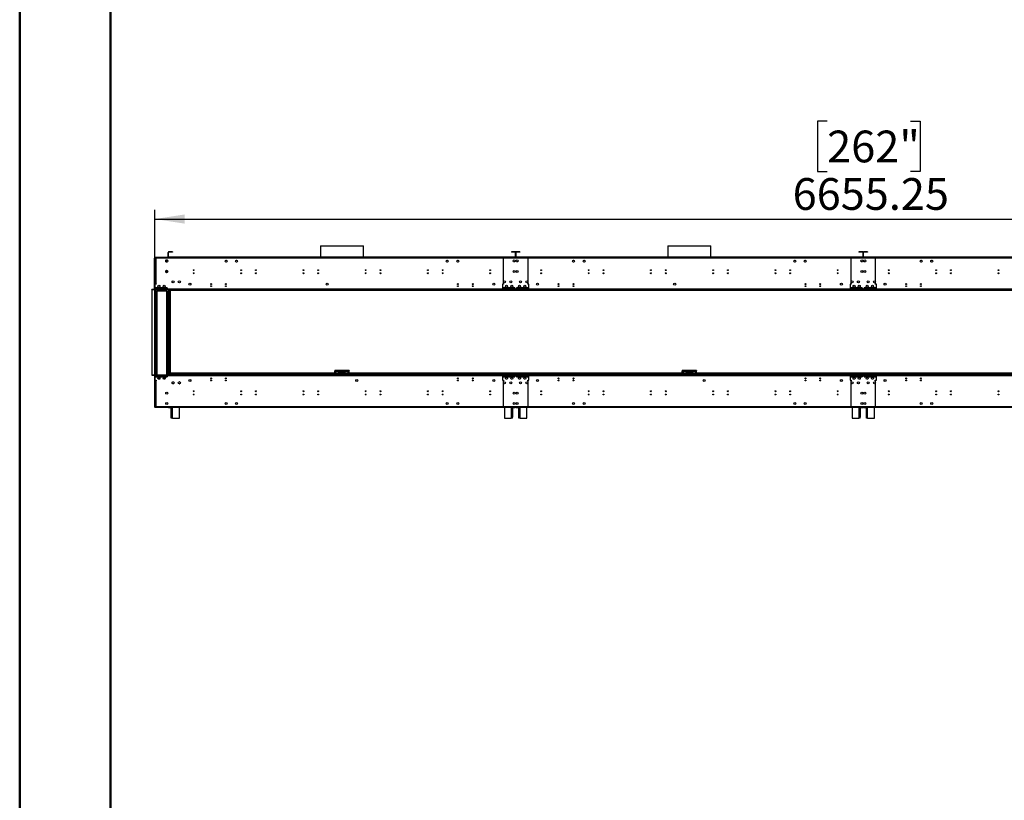
# Model space of a CAD drawing. Units: millimetres. Extents: x 3 to 9033, y 9 to 12780.
# Drawn here: x 3 to 4670, y 5381 to 9081 of the extents above; entities that cross this region are included whole.
import ezdxf

# ---------------------------------------------------------------- set-up
doc = ezdxf.new("R2010")
doc.units = ezdxf.units.MM
doc.header["$LTSCALE"] = 43
doc.layers.add('FORMAT', color=7, linetype='Continuous')
doc.styles.add('SLDTEXTSTYLE0', font='TXT', dxfattribs={"width": 0.75})
doc.dimstyles.new('SLDDIMSTYLE0', dxfattribs={"dimtxt": 150.5, "dimasz": 141.986, "dimexe": 0, "dimexo": 0.0625, "dimgap": 37.625, "dimtad": 1, "dimrnd": 1e-09, "dimzin": 12, "dimdsep": 46, "dimtxsty": 'SLDTEXTSTYLE0', "dimsah": 1, "dimcen": 0.09, "dimadec": 0, "dimazin": 3, "dimtfac": 1, "dimtofl": 0, "dimtmove": 0, "dimatfit": 3, "dimfxl": 1, "dimfrac": 2, "dimtolj": 1, "dimtzin": 12, "dimarcsym": 0})

# ---------------------------------------------------------------- blocks, each defined once
blk = doc.blocks.new('_D_1')
at = {"layer": 'FORMAT'}
for p, q in [((3830.2, 8599.8), (3784.3, 8599.8)), ((3784.3, 8599.8), (3784.3, 8360.9)), ((4225.9, 8599.8), (4271.7, 8599.8)), ((4271.7, 8599.8), (4271.7, 8360.9)), ((3784.3, 8360.9), (3830.2, 8360.9)), ((4271.7, 8360.9), (4225.9, 8360.9)), ((644, 7436.9), (644, 8178.7)), ((7299.2, 7853.4), (7299.2, 8178.7)), ((644, 8135.7), (7299.2, 8135.7))]:
    blk.add_line(p, q, dxfattribs=at)
for points in [[(644, 8135.7), (786, 8113.8), (786, 8157.5)], [(7299.2, 8135.7), (7157.2, 8157.5), (7157.2, 8113.8)]]:
    blk.add_solid(points, dxfattribs=at)
at = {"layer": 'FORMAT', "char_height": 150.5, "attachment_point": 1, "style": 'SLDTEXTSTYLE0'}
for s, insert in [('262"', (3830.2, 8554.9)), ('6655.25', (3666.6, 8329.7))]:
    blk.add_mtext(s, dxfattribs=dict(at, insert=insert))

msp = doc.modelspace()

# ---------------------------------------------------------------- linework, layer by layer
at = {"color": 7, "linetype": 'Continuous', "lineweight": 50}
for p, q in [((3.39, 9.236), (3.39, 12780.236)), ((433.39, 224.236), (433.39, 12549.256))]:
    msp.add_line(p, q, dxfattribs=at)
at = {"color": 7, "linetype": 'Continuous', "lineweight": 25}
for p, q in [((710.22, 7978.881), (710.22, 7980.381)), ((727.219, 7980.381), (710.22, 7980.381)), ((727.219, 7980.381), (727.219, 7978.881)), ((1428.87, 8007.961), (1428.87, 7955.381)), ((1428.87, 8007.961), (1632.069, 8007.961)), ((1632.069, 7955.381), (1632.069, 8007.961)), ((2350.719, 7980.381), (2333.72, 7980.381)), ((2333.72, 7980.381), (2333.72, 7978.881)), ((2350.719, 7978.881), (2350.719, 7980.381)), ((2357.22, 7978.881), (2357.22, 7980.381)), ((2374.22, 7980.381), (2357.22, 7980.381)), ((2374.22, 7980.381), (2374.22, 7978.881)), ((3075.869, 8007.961), (3075.869, 7955.381)), ((3075.869, 8007.961), (3279.07, 8007.961)), ((3279.07, 7955.381), (3279.07, 8007.961)), ((3997.72, 7980.381), (3980.72, 7980.381)), ((3980.72, 7980.381), (3980.72, 7978.881)), ((3997.72, 7978.881), (3997.72, 7980.381)), ((4004.22, 7978.881), (4004.22, 7980.381)), ((4021.22, 7980.381), (4004.22, 7980.381)), ((4021.22, 7980.381), (4021.22, 7978.881)), ((643.969, 7950.381), (641.97, 7950.381)), ((641.97, 7803.881), (641.97, 7950.381)), ((643.969, 7803.881), (643.969, 7950.381)), ((644.47, 7951.881), (644.47, 7953.881)), ((647.97, 7953.881), (644.47, 7953.881)), ((644.47, 7951.881), (647.97, 7951.881)), ((644.47, 7950.381), (644.47, 7828.381)), ((644.47, 7950.381), (647.97, 7950.381)), ((647.769, 7951.881), (647.769, 7950.381)), ((647.97, 7953.881), (647.97, 7950.381)), ((2412.969, 7953.881), (647.97, 7953.881)), ((2412.969, 7950.381), (647.97, 7950.381)), ((647.97, 7950.381), (647.97, 7828.381)), ((695.42, 7938.245), (695.42, 7935.518)), ((698.876, 7941.504), (696.514, 7940.14)), ((696.514, 7933.623), (698.876, 7932.259)), ((703.426, 7940.14), (701.063, 7941.504)), ((701.063, 7932.259), (703.426, 7933.623)), ((704.52, 7935.518), (704.52, 7938.245)), ((708.72, 7977.381), (707.219, 7977.381)), ((707.219, 7956.881), (707.219, 7977.381)), ((708.72, 7956.881), (707.219, 7956.881)), ((708.72, 7956.881), (708.72, 7977.381)), ((708.72, 7955.381), (708.72, 7953.881)), ((2352.219, 7955.381), (708.72, 7955.381)), ((2352.219, 7953.881), (708.72, 7953.881)), ((727.219, 7978.881), (710.22, 7978.881)), ((976.847, 7937.175), (978.211, 7939.537)), ((978.211, 7932.625), (976.847, 7934.987)), ((980.106, 7940.631), (982.833, 7940.631)), ((984.728, 7939.537), (986.092, 7937.175)), ((986.092, 7934.987), (984.728, 7932.625)), ((1026.847, 7937.175), (1028.211, 7939.537)), ((1028.211, 7932.625), (1026.847, 7934.987)), ((1030.106, 7940.631), (1032.833, 7940.631)), ((1034.728, 7939.537), (1036.092, 7937.175)), ((1036.092, 7934.987), (1034.728, 7932.625)), ((2024.847, 7937.175), (2026.211, 7939.537)), ((2026.211, 7932.625), (2024.847, 7934.987)), ((2028.106, 7940.631), (2030.834, 7940.631)), ((2032.728, 7939.537), (2034.092, 7937.175)), ((2034.092, 7934.987), (2032.728, 7932.625)), ((2074.847, 7937.175), (2076.211, 7939.537)), ((2076.211, 7932.625), (2074.847, 7934.987)), ((2078.106, 7940.631), (2080.833, 7940.631)), ((2082.728, 7939.537), (2084.092, 7937.175)), ((2084.092, 7934.987), (2082.728, 7932.625)), ((2294.969, 7953.881), (2291.469, 7953.881)), ((2294.969, 7953.881), (2294.969, 7950.381)), ((4059.97, 7953.881), (2294.969, 7953.881)), ((2294.969, 7950.381), (2294.969, 7828.381)), ((4059.97, 7950.381), (2294.969, 7950.381)), ((2350.719, 7978.881), (2333.72, 7978.881)), ((2352.219, 7977.381), (2352.219, 7956.881)), ((2352.219, 7977.381), (2353.72, 7977.381)), ((2352.219, 7956.881), (2353.72, 7956.881)), ((2352.219, 7955.381), (2352.219, 7953.881)), ((2353.72, 7977.381), (2353.72, 7956.881)), ((2355.719, 7977.381), (2354.22, 7977.381)), ((2354.22, 7956.881), (2354.22, 7977.381)), ((2355.719, 7956.881), (2354.22, 7956.881)), ((2355.719, 7956.881), (2355.719, 7977.381)), ((2355.719, 7955.381), (2355.719, 7953.881)), ((3999.22, 7955.381), (2355.719, 7955.381)), ((3999.22, 7953.881), (2355.719, 7953.881)), ((2374.22, 7978.881), (2357.22, 7978.881)), ((2412.969, 7950.381), (2412.969, 7953.881)), ((2416.469, 7953.881), (2412.969, 7953.881)), ((2412.969, 7828.381), (2412.969, 7950.381)), ((2623.847, 7937.175), (2625.211, 7939.537)), ((2625.211, 7932.625), (2623.847, 7934.987)), ((2627.106, 7940.631), (2629.834, 7940.631)), ((2631.728, 7939.537), (2633.092, 7937.175)), ((2633.092, 7934.987), (2631.728, 7932.625)), ((2673.847, 7937.175), (2675.211, 7939.537)), ((2675.211, 7932.625), (2673.847, 7934.987)), ((2677.106, 7940.631), (2679.833, 7940.631)), ((2681.728, 7939.537), (2683.092, 7937.175)), ((2683.092, 7934.987), (2681.728, 7932.625)), ((3671.847, 7937.175), (3673.211, 7939.537)), ((3673.211, 7932.625), (3671.847, 7934.987)), ((3675.106, 7940.631), (3677.833, 7940.631)), ((3679.728, 7939.537), (3681.092, 7937.175)), ((3681.092, 7934.987), (3679.728, 7932.625)), ((3721.847, 7937.175), (3723.211, 7939.537)), ((3723.211, 7932.625), (3721.847, 7934.987)), ((3725.106, 7940.631), (3727.833, 7940.631)), ((3729.728, 7939.537), (3731.092, 7937.175)), ((3731.092, 7934.987), (3729.728, 7932.625)), ((3941.969, 7953.881), (3938.47, 7953.881)), ((3941.969, 7953.881), (3941.969, 7950.381)), ((5706.97, 7953.881), (3941.969, 7953.881)), ((3941.969, 7950.381), (3941.969, 7828.381)), ((5706.97, 7950.381), (3941.969, 7950.381)), ((3997.72, 7978.881), (3980.72, 7978.881)), ((3999.22, 7977.381), (4000.72, 7977.381)), ((3999.22, 7977.381), (3999.22, 7956.881)), ((3999.22, 7956.881), (4000.72, 7956.881)), ((3999.22, 7955.381), (3999.22, 7953.881)), ((4000.72, 7977.381), (4000.72, 7956.881)), ((4001.22, 7956.881), (4001.22, 7977.381)), ((4002.72, 7977.381), (4001.22, 7977.381)), ((4002.72, 7956.881), (4001.22, 7956.881)), ((4002.72, 7956.881), (4002.72, 7977.381)), ((4002.72, 7955.381), (4002.72, 7953.881)), ((5646.22, 7955.381), (4002.72, 7955.381)), ((5646.22, 7953.881), (4002.72, 7953.881)), ((4021.22, 7978.881), (4004.22, 7978.881)), ((4059.97, 7950.381), (4059.97, 7953.881)), ((4063.47, 7953.881), (4059.97, 7953.881)), ((4059.97, 7828.381), (4059.97, 7950.381)), ((4270.847, 7937.175), (4272.211, 7939.537)), ((4272.211, 7932.625), (4270.847, 7934.987)), ((4274.106, 7940.631), (4276.833, 7940.631)), ((4278.728, 7939.537), (4280.092, 7937.175)), ((4280.092, 7934.987), (4278.728, 7932.625)), ((4320.847, 7937.175), (4322.211, 7939.537)), ((4322.211, 7932.625), (4320.847, 7934.987)), ((4324.106, 7940.631), (4326.833, 7940.631)), ((4328.728, 7939.537), (4330.092, 7937.175)), ((4330.092, 7934.987), (4328.728, 7932.625)), ((695.42, 7888.245), (695.42, 7885.518)), ((698.876, 7891.504), (696.514, 7890.14)), ((703.426, 7890.14), (701.063, 7891.504)), ((704.52, 7885.518), (704.52, 7888.245)), ((982.833, 7931.531), (980.106, 7931.531)), ((1032.833, 7931.531), (1030.106, 7931.531)), ((2030.834, 7931.531), (2028.106, 7931.531)), ((2080.833, 7931.531), (2078.106, 7931.531)), ((2629.834, 7931.531), (2627.106, 7931.531)), ((2679.833, 7931.531), (2677.106, 7931.531)), ((3677.833, 7931.531), (3675.106, 7931.531)), ((3727.833, 7931.531), (3725.106, 7931.531)), ((4276.833, 7931.531), (4274.106, 7931.531)), ((4326.833, 7931.531), (4324.106, 7931.531)), ((696.514, 7883.623), (698.876, 7882.259)), ((701.063, 7882.259), (703.426, 7883.623)), ((2431.97, 7802.381), (628.97, 7802.381)), ((628.97, 7800.381), (628.97, 7802.381)), ((2431.97, 7800.381), (628.97, 7800.381)), ((628.97, 7800.381), (628.97, 7397.381)), ((643.969, 7803.881), (641.97, 7803.881)), ((642.47, 7800.381), (642.47, 7397.381)), ((647.97, 7828.381), (644.47, 7828.381)), ((644.47, 7828.381), (644.47, 7826.381)), ((644.47, 7826.381), (644.47, 7803.881)), ((649.969, 7826.381), (644.47, 7826.381)), ((702.219, 7803.881), (644.47, 7803.881)), ((644.47, 7803.881), (644.47, 7802.381)), ((646.469, 7828.381), (646.469, 7826.381)), ((702.72, 7810.381), (646.469, 7810.381)), ((646.469, 7810.381), (646.469, 7809.881)), ((646.469, 7809.881), (702.72, 7809.881)), ((646.469, 7800.381), (646.469, 7397.381)), ((647.97, 7828.381), (649.969, 7828.381)), ((649.969, 7828.381), (649.969, 7826.381)), ((650.969, 7794.381), (650.969, 7397.381)), ((650.969, 7794.381), (653.97, 7794.381)), ((653.97, 7794.381), (653.97, 7397.381)), ((699.97, 7794.381), (653.97, 7794.381)), ((668.47, 7799.881), (668.438, 7800.381)), ((668.47, 7799.881), (668.47, 7794.381)), ((698.278, 7809.881), (698.278, 7810.381)), ((698.278, 7800.381), (698.278, 7798.381)), ((698.278, 7798.381), (700.278, 7798.381)), ((699.97, 7794.381), (702.969, 7794.381)), ((699.97, 7397.381), (699.97, 7794.381)), ((700.278, 7809.881), (700.278, 7810.381)), ((700.278, 7798.381), (700.278, 7800.381)), ((702.72, 7809.381), (702.219, 7809.381)), ((702.219, 7809.381), (702.219, 7803.881)), ((702.219, 7802.381), (702.219, 7803.881)), ((702.72, 7809.881), (702.72, 7810.381)), ((702.72, 7803.881), (702.72, 7809.381)), ((2358.219, 7803.881), (702.72, 7803.881)), ((702.72, 7803.881), (702.72, 7802.381)), ((702.969, 7397.381), (702.969, 7794.381)), ((707.219, 7800.381), (707.219, 7397.381)), ((711.97, 7798.381), (711.97, 7397.381)), ((711.97, 7798.381), (713.97, 7798.381)), ((713.97, 7800.381), (713.97, 7798.381)), ((713.97, 7798.381), (715.969, 7798.381)), ((715.969, 7798.381), (1350.469, 7798.381)), ((715.969, 7797.381), (715.969, 7397.384)), ((7285.97, 7797.381), (715.969, 7797.381)), ((1350.469, 7798.381), (1350.469, 7800.381)), ((1350.469, 7798.381), (1350.469, 7797.381)), ((1351.537, 7798.381), (1351.537, 7800.381)), ((1375.708, 7798.381), (1351.537, 7798.381)), ((1375.708, 7800.381), (1375.708, 7798.381)), ((1378.537, 7799.553), (1379.365, 7800.381)), ((1380.78, 7800.381), (1378.884, 7798.485)), ((1378.884, 7798.485), (1387.884, 7798.485)), ((1387.884, 7800.381), (1387.884, 7798.485)), ((1389.884, 7798.485), (1387.884, 7798.485)), ((1389.884, 7798.485), (1389.884, 7800.381)), ((1671.055, 7798.485), (1389.884, 7798.485)), ((1671.055, 7798.485), (1671.055, 7800.381)), ((1673.056, 7798.485), (1671.055, 7798.485)), ((1673.056, 7798.485), (1673.056, 7800.381)), ((1673.056, 7798.485), (1682.055, 7798.485)), ((1682.055, 7798.485), (1680.159, 7800.381)), ((1681.574, 7800.381), (1682.402, 7799.553)), ((1685.231, 7800.381), (1685.231, 7798.381)), ((1709.402, 7798.381), (1685.231, 7798.381)), ((1709.402, 7798.381), (1709.402, 7800.381)), ((1710.47, 7800.381), (1710.47, 7798.381)), ((1710.47, 7798.381), (2344.97, 7798.381)), ((1710.47, 7797.381), (1710.47, 7798.381)), ((2275.969, 7800.381), (2275.969, 7802.381)), ((4078.97, 7802.381), (2275.969, 7802.381)), ((4078.97, 7800.381), (2275.969, 7800.381)), ((2291.469, 7826.381), (2291.469, 7803.881)), ((2296.97, 7826.381), (2291.469, 7826.381)), ((2349.22, 7803.881), (2291.469, 7803.881)), ((2291.469, 7803.881), (2291.469, 7802.381)), ((2349.719, 7810.381), (2293.47, 7810.381)), ((2293.47, 7810.381), (2293.47, 7809.881)), ((2293.47, 7809.881), (2349.719, 7809.881)), ((2294.969, 7828.381), (2296.97, 7828.381)), ((2296.97, 7828.381), (2296.97, 7826.381)), ((2344.97, 7798.381), (2345.278, 7798.381)), ((2345.278, 7800.381), (2345.278, 7798.381)), ((2345.278, 7798.381), (2347.278, 7798.381)), ((2347.278, 7798.381), (2347.278, 7800.381)), ((2347.278, 7798.381), (2347.969, 7798.381)), ((2347.969, 7798.381), (2347.969, 7800.381)), ((2347.969, 7798.381), (2348.969, 7798.381)), ((2348.969, 7797.381), (2348.969, 7798.381)), ((2349.719, 7809.381), (2349.22, 7809.381)), ((2349.22, 7809.381), (2349.22, 7803.881)), ((2349.22, 7802.381), (2349.22, 7803.881)), ((2349.719, 7809.881), (2349.719, 7810.381)), ((2349.719, 7803.881), (2349.719, 7809.381)), ((4005.22, 7803.881), (2349.719, 7803.881)), ((2349.719, 7803.881), (2349.719, 7802.381)), ((2353.72, 7797.381), (2353.72, 7800.381)), ((2354.22, 7800.381), (2354.22, 7797.381)), ((2414.47, 7810.381), (2358.219, 7810.381)), ((2358.219, 7810.381), (2358.219, 7809.881)), ((2358.219, 7809.881), (2414.47, 7809.881)), ((2358.72, 7809.381), (2358.219, 7809.381)), ((2358.219, 7809.381), (2358.219, 7803.881)), ((2358.219, 7802.381), (2358.219, 7803.881)), ((2358.72, 7803.881), (2358.72, 7809.381)), ((2416.469, 7803.881), (2358.72, 7803.881)), ((2358.72, 7803.881), (2358.72, 7802.381)), ((2358.97, 7798.381), (2358.97, 7797.381)), ((2358.97, 7798.381), (2360.969, 7798.381)), ((2360.969, 7800.381), (2360.969, 7798.381)), ((2360.969, 7798.381), (2362.97, 7798.381)), ((2362.97, 7798.381), (2997.47, 7798.381)), ((2410.97, 7828.381), (2412.969, 7828.381)), ((2410.97, 7826.381), (2410.97, 7828.381)), ((2416.469, 7826.381), (2410.97, 7826.381)), ((2414.47, 7809.881), (2414.47, 7810.381)), ((2416.469, 7803.881), (2416.469, 7826.381)), ((2416.469, 7802.381), (2416.469, 7803.881)), ((2431.97, 7800.381), (2431.97, 7802.381)), ((2997.47, 7798.381), (2997.47, 7800.381)), ((2997.47, 7798.381), (2997.47, 7797.381)), ((2998.537, 7798.381), (2998.537, 7800.381)), ((3022.709, 7798.381), (2998.537, 7798.381)), ((3022.709, 7800.381), (3022.709, 7798.381)), ((3025.537, 7799.553), (3026.366, 7800.381)), ((3027.78, 7800.381), (3025.884, 7798.485)), ((3025.884, 7798.485), (3034.884, 7798.485)), ((3034.884, 7800.381), (3034.884, 7798.485)), ((3036.884, 7798.485), (3034.884, 7798.485)), ((3036.884, 7798.485), (3036.884, 7800.381)), ((3318.055, 7798.485), (3036.884, 7798.485)), ((3318.055, 7798.485), (3318.055, 7800.381)), ((3320.055, 7798.485), (3318.055, 7798.485)), ((3320.055, 7798.485), (3320.055, 7800.381)), ((3320.055, 7798.485), (3329.055, 7798.485)), ((3329.055, 7798.485), (3327.159, 7800.381)), ((3328.574, 7800.381), (3329.402, 7799.553)), ((3332.23, 7800.381), (3332.23, 7798.381)), ((3356.402, 7798.381), (3332.23, 7798.381)), ((3356.402, 7798.381), (3356.402, 7800.381)), ((3357.469, 7800.381), (3357.469, 7798.381)), ((3357.469, 7798.381), (3991.969, 7798.381)), ((3357.469, 7797.381), (3357.469, 7798.381)), ((5725.97, 7802.381), (3922.969, 7802.381)), ((3922.969, 7800.381), (3922.969, 7802.381)), ((5725.97, 7800.381), (3922.969, 7800.381)), ((3938.47, 7826.381), (3938.47, 7803.881)), ((3943.97, 7826.381), (3938.47, 7826.381)), ((3996.22, 7803.881), (3938.47, 7803.881)), ((3938.47, 7803.881), (3938.47, 7802.381)), ((3996.719, 7810.381), (3940.47, 7810.381)), ((3940.47, 7810.381), (3940.47, 7809.881)), ((3940.47, 7809.881), (3996.719, 7809.881)), ((3941.969, 7828.381), (3943.97, 7828.381)), ((3943.97, 7828.381), (3943.97, 7826.381)), ((3991.969, 7798.381), (3992.278, 7798.381)), ((3992.278, 7800.381), (3992.278, 7798.381)), ((3992.278, 7798.381), (3994.278, 7798.381)), ((3994.278, 7798.381), (3994.278, 7800.381)), ((3994.278, 7798.381), (3994.969, 7798.381)), ((3994.969, 7798.381), (3994.969, 7800.381)), ((3994.969, 7798.381), (3995.97, 7798.381)), ((3995.97, 7797.381), (3995.97, 7798.381)), ((3996.719, 7809.381), (3996.22, 7809.381)), ((3996.22, 7809.381), (3996.22, 7803.881)), ((3996.22, 7802.381), (3996.22, 7803.881)), ((3996.719, 7809.881), (3996.719, 7810.381)), ((3996.719, 7803.881), (3996.719, 7809.381)), ((5652.22, 7803.881), (3996.719, 7803.881)), ((3996.719, 7803.881), (3996.719, 7802.381)), ((4000.72, 7797.381), (4000.72, 7800.381)), ((4001.22, 7800.381), (4001.22, 7797.381)), ((4061.47, 7810.381), (4005.22, 7810.381)), ((4005.22, 7810.381), (4005.22, 7809.881)), ((4005.22, 7809.881), (4061.47, 7809.881)), ((4005.72, 7809.381), (4005.22, 7809.381)), ((4005.22, 7809.381), (4005.22, 7803.881)), ((4005.22, 7802.381), (4005.22, 7803.881)), ((4005.72, 7803.881), (4005.72, 7809.381)), ((4063.47, 7803.881), (4005.72, 7803.881)), ((4005.72, 7803.881), (4005.72, 7802.381)), ((4005.97, 7798.381), (4005.97, 7797.381)), ((4005.97, 7798.381), (4007.969, 7798.381)), ((4007.969, 7800.381), (4007.969, 7798.381)), ((4007.969, 7798.381), (4009.97, 7798.381)), ((4009.97, 7798.381), (4644.47, 7798.381)), ((4057.969, 7828.381), (4059.97, 7828.381)), ((4057.969, 7826.381), (4057.969, 7828.381)), ((4063.47, 7826.381), (4057.969, 7826.381)), ((4061.47, 7809.881), (4061.47, 7810.381)), ((4063.47, 7803.881), (4063.47, 7826.381)), ((4063.47, 7802.381), (4063.47, 7803.881)), ((4078.97, 7800.381), (4078.97, 7802.381)), ((4644.47, 7798.381), (4644.47, 7800.381)), ((4644.47, 7798.381), (4644.47, 7797.381)), ((4645.537, 7798.381), (4645.537, 7800.381)), ((4669.709, 7798.381), (4645.537, 7798.381)), ((4669.709, 7800.381), (4669.709, 7798.381)), ((628.97, 7397.381), (628.97, 7395.381)), ((628.97, 7397.381), (2431.97, 7397.381)), ((628.97, 7395.381), (2431.97, 7395.381)), ((641.97, 7393.881), (643.969, 7393.881)), ((641.97, 7393.881), (641.97, 7247.381)), ((643.969, 7393.881), (643.969, 7247.381)), ((644.47, 7374.381), (643.969, 7374.381)), ((644.47, 7395.381), (644.47, 7393.881)), ((644.47, 7393.881), (702.219, 7393.881)), ((644.47, 7393.881), (644.47, 7371.381)), ((702.72, 7387.881), (646.469, 7387.881)), ((646.469, 7387.881), (646.469, 7387.381)), ((646.469, 7387.381), (702.72, 7387.381)), ((652.719, 7387.381), (652.719, 7387.881)), ((654.219, 7387.881), (654.219, 7387.381)), ((658.746, 7381.381), (665.668, 7381.381)), ((664.559, 7378.561), (667.421, 7383.517)), ((665.858, 7377.811), (664.559, 7378.561)), ((667.128, 7383.911), (665.668, 7381.381)), ((665.858, 7377.811), (668.138, 7381.759)), ((669.421, 7387.881), (669.132, 7387.381)), ((669.652, 7387.381), (669.925, 7387.854)), ((670.744, 7387.381), (669.878, 7387.881)), ((680.22, 7387.881), (680.22, 7387.381)), ((683.746, 7381.381), (684.756, 7381.381)), ((683.89, 7382.143), (685.088, 7384.217)), ((684.432, 7387.881), (684.143, 7387.381)), ((692.778, 7378.881), (684.161, 7378.881)), ((684.663, 7387.381), (684.936, 7387.854)), ((686.132, 7383.765), (684.756, 7381.381)), ((685.718, 7387.403), (684.889, 7387.881)), ((685.718, 7387.403), (686.073, 7387.881)), ((696.41, 7387.881), (696.41, 7387.381)), ((702.219, 7393.881), (702.219, 7395.381)), ((702.219, 7393.881), (702.219, 7388.381)), ((702.219, 7388.381), (702.72, 7388.381)), ((702.72, 7395.381), (702.72, 7393.881)), ((702.72, 7393.881), (2358.219, 7393.881)), ((702.72, 7388.381), (702.72, 7393.881)), ((702.72, 7387.381), (702.72, 7387.881)), ((715.47, 7397.381), (715.47, 7397.384)), ((715.47, 7397.384), (2345.469, 7397.384)), ((717.97, 7400.381), (717.97, 7405.881)), ((2339.97, 7405.881), (717.97, 7405.881)), ((720.177, 7400.381), (717.97, 7400.381)), ((2339.97, 7400.381), (720.177, 7400.381)), ((908.375, 7380.228), (912.564, 7380.228)), ((908.715, 7379.228), (912.225, 7379.228)), ((909.876, 7378.369), (910.469, 7378.284)), ((978.375, 7380.228), (982.564, 7380.228)), ((978.714, 7379.228), (982.225, 7379.228)), ((1512.969, 7417.881), (1496.469, 7417.881)), ((1496.469, 7417.881), (1496.469, 7415.881)), ((1496.469, 7405.881), (1496.469, 7415.781)), ((1497.126, 7415.781), (1496.469, 7415.781)), ((1512.969, 7413.881), (1500.47, 7413.881)), ((1512.969, 7413.881), (1512.969, 7417.881)), ((1547.97, 7417.881), (1512.969, 7417.881)), ((1512.969, 7415.881), (1547.97, 7415.881)), ((1512.969, 7413.881), (1547.97, 7413.881)), ((1547.97, 7417.881), (1547.97, 7413.881)), ((1564.47, 7417.881), (1547.97, 7417.881)), ((1560.469, 7413.881), (1547.97, 7413.881)), ((1563.992, 7415.781), (1564.47, 7415.781)), ((1564.47, 7417.881), (1564.47, 7415.881)), ((1564.47, 7405.881), (1564.47, 7415.781)), ((2078.375, 7380.228), (2082.564, 7380.228)), ((2078.714, 7379.228), (2082.225, 7379.228)), ((2148.375, 7380.228), (2152.564, 7380.228)), ((2148.714, 7379.228), (2152.225, 7379.228)), ((2275.969, 7397.381), (2275.969, 7395.381)), ((2275.969, 7397.381), (4078.97, 7397.381)), ((2275.969, 7395.381), (4078.97, 7395.381)), ((2291.469, 7395.381), (2291.469, 7393.881)), ((2291.469, 7393.881), (2349.22, 7393.881)), ((2291.469, 7393.881), (2291.469, 7371.381)), ((2349.719, 7387.881), (2293.47, 7387.881)), ((2293.47, 7387.881), (2293.47, 7387.381)), ((2293.47, 7387.381), (2349.719, 7387.381)), ((2339.97, 7400.381), (2339.97, 7405.881)), ((2367.969, 7404.881), (2339.97, 7404.881)), ((2339.97, 7404.881), (2339.97, 7400.381)), ((2367.969, 7400.381), (2339.97, 7400.381)), ((2339.97, 7397.381), (2339.97, 7400.381)), ((2345.469, 7397.384), (2345.469, 7397.381)), ((2349.22, 7393.881), (2349.22, 7395.381)), ((2349.22, 7393.881), (2349.22, 7388.381)), ((2349.22, 7388.381), (2349.719, 7388.381)), ((2349.719, 7395.381), (2349.719, 7393.881)), ((2349.719, 7393.881), (4005.22, 7393.881)), ((2349.719, 7388.381), (2349.719, 7393.881)), ((2349.719, 7387.381), (2349.719, 7387.881)), ((2358.219, 7393.881), (2358.219, 7395.381)), ((2358.219, 7393.881), (2358.219, 7388.381)), ((2358.219, 7388.381), (2358.72, 7388.381)), ((2358.219, 7387.881), (2358.219, 7387.381)), ((2414.47, 7387.881), (2358.219, 7387.881)), ((2358.219, 7387.381), (2414.47, 7387.381)), ((2358.72, 7395.381), (2358.72, 7393.881)), ((2358.72, 7393.881), (2416.469, 7393.881)), ((2358.72, 7388.381), (2358.72, 7393.881)), ((2362.47, 7397.381), (2362.47, 7397.384)), ((2362.47, 7397.384), (2382.47, 7397.384)), ((3986.97, 7405.881), (2367.969, 7405.881)), ((2367.969, 7400.381), (2367.969, 7405.881)), ((2367.969, 7400.381), (2367.969, 7404.881)), ((2367.969, 7400.381), (2367.969, 7397.381)), ((2382.47, 7399.381), (2382.47, 7397.381)), ((2384.469, 7401.381), (2400.47, 7401.381)), ((2402.47, 7399.381), (2402.47, 7397.381)), ((2402.47, 7397.384), (3167.469, 7397.384)), ((2414.47, 7387.381), (2414.47, 7387.881)), ((2416.469, 7393.881), (2416.469, 7395.381)), ((2416.469, 7371.381), (2416.469, 7393.881)), ((2431.97, 7397.381), (2431.97, 7395.381)), ((2555.375, 7380.228), (2559.564, 7380.228)), ((2555.714, 7379.228), (2559.224, 7379.228)), ((2625.375, 7380.228), (2629.564, 7380.228)), ((2625.715, 7379.228), (2629.225, 7379.228)), ((3159.97, 7417.881), (3143.47, 7417.881)), ((3143.47, 7417.881), (3143.47, 7415.881)), ((3143.47, 7405.881), (3143.47, 7415.781)), ((3144.126, 7415.781), (3143.47, 7415.781)), ((3159.97, 7413.881), (3147.469, 7413.881)), ((3159.97, 7413.881), (3159.97, 7417.881)), ((3194.97, 7417.881), (3159.97, 7417.881)), ((3159.97, 7415.881), (3194.97, 7415.881)), ((3159.97, 7413.881), (3194.97, 7413.881)), ((3167.469, 7397.381), (3167.469, 7399.381)), ((3169.47, 7401.381), (3185.469, 7401.381)), ((3187.469, 7399.381), (3187.469, 7397.381)), ((3187.469, 7397.384), (3952.469, 7397.384)), ((3194.97, 7417.881), (3194.97, 7413.881)), ((3211.47, 7417.881), (3194.97, 7417.881)), ((3207.469, 7413.881), (3194.97, 7413.881)), ((3210.992, 7415.781), (3211.47, 7415.781)), ((3211.47, 7417.881), (3211.47, 7415.881)), ((3211.47, 7405.881), (3211.47, 7415.781)), ((3725.375, 7380.228), (3729.564, 7380.228)), ((3725.714, 7379.228), (3729.225, 7379.228)), ((3795.375, 7380.228), (3799.564, 7380.228)), ((3795.714, 7379.228), (3799.225, 7379.228)), ((3922.969, 7397.381), (3922.969, 7395.381)), ((3922.969, 7397.381), (5725.97, 7397.381)), ((3922.969, 7395.381), (5725.97, 7395.381)), ((3938.47, 7395.381), (3938.47, 7393.881)), ((3938.47, 7393.881), (3996.22, 7393.881)), ((3938.47, 7393.881), (3938.47, 7371.381)), ((3996.719, 7387.881), (3940.47, 7387.881)), ((3940.47, 7387.881), (3940.47, 7387.381)), ((3940.47, 7387.381), (3996.719, 7387.381)), ((3952.469, 7397.381), (3952.469, 7399.381)), ((3954.47, 7401.381), (3970.47, 7401.381)), ((3972.47, 7397.381), (3972.47, 7399.381)), ((3972.47, 7397.384), (3992.47, 7397.384)), ((3986.97, 7400.381), (3986.97, 7405.881)), ((3986.97, 7404.881), (3986.97, 7400.381)), ((4014.969, 7404.881), (3986.97, 7404.881)), ((3986.97, 7397.381), (3986.97, 7400.381)), ((4014.969, 7400.381), (3986.97, 7400.381)), ((3992.47, 7397.384), (3992.47, 7397.381)), ((3996.22, 7393.881), (3996.22, 7395.381)), ((3996.22, 7393.881), (3996.22, 7388.381)), ((3996.22, 7388.381), (3996.719, 7388.381)), ((3996.719, 7395.381), (3996.719, 7393.881)), ((3996.719, 7393.881), (5652.22, 7393.881)), ((3996.719, 7388.381), (3996.719, 7393.881)), ((3996.719, 7387.381), (3996.719, 7387.881)), ((4005.22, 7393.881), (4005.22, 7395.381)), ((4005.22, 7393.881), (4005.22, 7388.381)), ((4005.22, 7388.381), (4005.72, 7388.381)), ((4005.22, 7387.881), (4005.22, 7387.381)), ((4061.47, 7387.881), (4005.22, 7387.881)), ((4005.22, 7387.381), (4061.47, 7387.381)), ((4005.72, 7395.381), (4005.72, 7393.881)), ((4005.72, 7393.881), (4063.47, 7393.881)), ((4005.72, 7388.381), (4005.72, 7393.881)), ((4009.47, 7397.381), (4009.47, 7397.384)), ((4009.47, 7397.384), (4029.47, 7397.384)), ((5633.97, 7405.881), (4014.969, 7405.881)), ((4014.969, 7400.381), (4014.969, 7405.881)), ((4014.969, 7400.381), (4014.969, 7404.881)), ((4014.969, 7400.381), (4014.969, 7397.381)), ((4029.47, 7399.381), (4029.47, 7397.381)), ((4031.469, 7401.381), (4047.469, 7401.381)), ((4049.47, 7399.381), (4049.47, 7397.381)), ((4049.47, 7397.384), (4814.469, 7397.384)), ((4061.47, 7387.381), (4061.47, 7387.881)), ((4063.47, 7393.881), (4063.47, 7395.381)), ((4063.47, 7371.381), (4063.47, 7393.881)), ((4078.97, 7397.381), (4078.97, 7395.381)), ((4202.375, 7380.228), (4206.564, 7380.228)), ((4202.714, 7379.228), (4206.225, 7379.228)), ((4272.375, 7380.228), (4276.564, 7380.228)), ((4272.714, 7379.228), (4276.225, 7379.228)), ((4273.812, 7378.389), (4274.469, 7378.284)), ((644.47, 7371.381), (649.969, 7371.381)), ((644.47, 7371.381), (644.47, 7369.381)), ((644.47, 7369.381), (644.47, 7247.381)), ((644.47, 7369.381), (647.97, 7369.381)), ((646.469, 7371.381), (646.469, 7369.381)), ((647.97, 7369.381), (647.97, 7247.381)), ((649.969, 7369.381), (647.97, 7369.381)), ((649.969, 7371.381), (649.969, 7369.381)), ((726.711, 7362.837), (725.347, 7360.475)), ((725.347, 7358.287), (726.711, 7355.925)), ((731.334, 7363.931), (728.606, 7363.931)), ((728.606, 7354.831), (731.334, 7354.831)), ((734.592, 7360.475), (733.228, 7362.837)), ((733.228, 7355.925), (734.592, 7358.287)), ((756.711, 7362.837), (755.347, 7360.475)), ((755.347, 7358.287), (756.711, 7355.925)), ((761.333, 7363.931), (758.606, 7363.931)), ((758.606, 7354.831), (761.333, 7354.831)), ((764.592, 7360.475), (763.228, 7362.837)), ((763.228, 7355.925), (764.592, 7358.287)), ((2291.469, 7371.381), (2296.97, 7371.381)), ((2294.969, 7369.381), (2294.969, 7247.381)), ((2296.97, 7369.381), (2294.969, 7369.381)), ((2296.97, 7371.381), (2296.97, 7369.381)), ((2410.97, 7371.381), (2416.469, 7371.381)), ((2410.97, 7369.381), (2410.97, 7371.381)), ((2412.969, 7369.381), (2410.97, 7369.381)), ((2412.969, 7247.381), (2412.969, 7369.381)), ((3938.47, 7371.381), (3943.97, 7371.381)), ((3941.969, 7369.381), (3941.969, 7247.381)), ((3943.97, 7369.381), (3941.969, 7369.381)), ((3943.97, 7371.381), (3943.97, 7369.381)), ((4057.969, 7371.381), (4063.47, 7371.381)), ((4057.969, 7369.381), (4057.969, 7371.381)), ((4059.97, 7369.381), (4057.969, 7369.381)), ((4059.97, 7247.381), (4059.97, 7369.381)), ((2006.969, 7317.445), (2006.969, 7321.138)), ((2006.969, 7302.445), (2006.969, 7306.138)), ((3653.97, 7317.445), (3653.97, 7321.138)), ((3653.97, 7302.445), (3653.97, 7306.138)), ((641.97, 7247.381), (643.969, 7247.381)), ((647.97, 7247.381), (644.47, 7247.381)), ((647.97, 7245.881), (644.47, 7245.881)), ((644.47, 7245.881), (644.47, 7243.881)), ((644.47, 7243.881), (647.97, 7243.881)), ((647.97, 7247.381), (647.97, 7243.881)), ((647.97, 7247.381), (2412.969, 7247.381)), ((647.97, 7243.881), (2412.969, 7243.881)), ((708.72, 7242.881), (708.72, 7243.881)), ((708.72, 7242.881), (721.969, 7242.881)), ((721.969, 7197.381), (721.969, 7243.881)), ((759.97, 7191.381), (759.97, 7243.881)), ((2300.969, 7242.881), (759.97, 7242.881)), ((2291.469, 7243.881), (2294.969, 7243.881)), ((2294.969, 7247.381), (4059.97, 7247.381)), ((2294.969, 7247.381), (2294.969, 7243.881)), ((2294.969, 7243.881), (4059.97, 7243.881)), ((2300.969, 7243.881), (2300.969, 7191.381)), ((2338.97, 7243.881), (2338.97, 7197.381)), ((2338.97, 7242.881), (2352.219, 7242.881)), ((2352.219, 7242.881), (2352.219, 7243.881)), ((2355.719, 7242.881), (2355.719, 7243.881)), ((2355.719, 7242.881), (2368.97, 7242.881)), ((2368.97, 7197.381), (2368.97, 7243.881)), ((2406.969, 7191.381), (2406.969, 7243.881)), ((3947.97, 7242.881), (2406.969, 7242.881)), ((2412.969, 7243.881), (2412.969, 7247.381)), ((2412.969, 7243.881), (2416.469, 7243.881)), ((3938.47, 7243.881), (3941.969, 7243.881)), ((3941.969, 7247.381), (5706.97, 7247.381)), ((3941.969, 7247.381), (3941.969, 7243.881)), ((3941.969, 7243.881), (5706.97, 7243.881)), ((3947.97, 7243.881), (3947.97, 7191.381)), ((3985.97, 7243.881), (3985.97, 7197.381)), ((3985.97, 7242.881), (3999.22, 7242.881)), ((3999.22, 7242.881), (3999.22, 7243.881)), ((4002.72, 7242.881), (4002.72, 7243.881)), ((4002.72, 7242.881), (4015.97, 7242.881)), ((4015.97, 7197.381), (4015.97, 7243.881)), ((4053.969, 7191.381), (4053.969, 7243.881)), ((5594.969, 7242.881), (4053.969, 7242.881)), ((4059.97, 7243.881), (4059.97, 7247.381)), ((4059.97, 7243.881), (4063.47, 7243.881)), ((721.969, 7191.381), (721.969, 7197.381)), ((727.97, 7191.381), (721.969, 7191.381)), ((727.97, 7191.381), (759.97, 7191.381)), ((2300.969, 7191.381), (2332.97, 7191.381)), ((2338.97, 7191.381), (2332.97, 7191.381)), ((2338.97, 7191.381), (2338.97, 7197.381)), ((2368.97, 7191.381), (2368.97, 7197.381)), ((2374.969, 7191.381), (2368.97, 7191.381)), ((2374.969, 7191.381), (2406.969, 7191.381)), ((3947.97, 7191.381), (3979.97, 7191.381)), ((3985.97, 7191.381), (3979.97, 7191.381)), ((3985.97, 7191.381), (3985.97, 7197.381)), ((4015.97, 7191.381), (4015.97, 7197.381)), ((4021.97, 7191.381), (4015.97, 7191.381)), ((4021.97, 7191.381), (4053.969, 7191.381))]:
    msp.add_line(p, q, dxfattribs=at)
at = {"color": 8, "linetype": 'Continuous', "lineweight": 25}
for p, q in [((826.077, 7894.381), (829.862, 7894.381)), ((1051.077, 7894.381), (1054.862, 7894.381)), ((1121.077, 7894.381), (1124.862, 7894.381)), ((1346.077, 7894.381), (1349.862, 7894.381)), ((1416.077, 7894.381), (1419.862, 7894.381)), ((1641.077, 7894.381), (1644.862, 7894.381)), ((1711.077, 7894.381), (1714.862, 7894.381)), ((1936.077, 7894.381), (1939.862, 7894.381)), ((2006.077, 7894.381), (2009.862, 7894.381)), ((2231.077, 7894.381), (2234.862, 7894.381)), ((2473.077, 7894.381), (2476.862, 7894.381)), ((2698.077, 7894.381), (2701.862, 7894.381)), ((2768.077, 7894.381), (2771.862, 7894.381)), ((2993.077, 7894.381), (2996.862, 7894.381)), ((3063.077, 7894.381), (3066.862, 7894.381)), ((3288.077, 7894.381), (3291.862, 7894.381)), ((3358.077, 7894.381), (3361.862, 7894.381)), ((3583.077, 7894.381), (3586.862, 7894.381)), ((3653.077, 7894.381), (3656.862, 7894.381)), ((3878.077, 7894.381), (3881.862, 7894.381)), ((4120.077, 7894.381), (4123.862, 7894.381)), ((4345.077, 7894.381), (4348.862, 7894.381)), ((4415.077, 7894.381), (4418.862, 7894.381)), ((4640.077, 7894.381), (4643.862, 7894.381)), ((648.47, 7397.381), (648.47, 7800.381)), ((710.22, 7800.381), (710.22, 7397.381)), ((715.969, 7798.381), (715.969, 7797.381)), ((1351.97, 7797.381), (1351.97, 7798.381)), ((1377.709, 7800.381), (1378.537, 7799.553)), ((1683.23, 7800.381), (1682.402, 7799.553)), ((1708.969, 7798.381), (1708.969, 7797.381)), ((2344.97, 7797.381), (2344.97, 7798.381)), ((2350.719, 7797.381), (2350.719, 7800.381)), ((2357.22, 7800.381), (2357.22, 7797.381)), ((2362.97, 7798.381), (2362.97, 7797.381)), ((2998.969, 7797.381), (2998.969, 7798.381)), ((3024.709, 7800.381), (3025.537, 7799.553)), ((3330.231, 7800.381), (3329.402, 7799.553)), ((3355.97, 7798.381), (3355.97, 7797.381)), ((3991.969, 7797.381), (3991.969, 7798.381)), ((3997.72, 7797.381), (3997.72, 7800.381)), ((4004.22, 7800.381), (4004.22, 7797.381)), ((4009.97, 7798.381), (4009.97, 7797.381)), ((4645.969, 7797.381), (4645.969, 7798.381)), ((644.47, 7385.381), (643.969, 7385.381)), ((643.969, 7376.381), (644.47, 7376.381)), ((646.97, 7387.381), (646.97, 7387.881)), ((702.219, 7394.381), (702.72, 7394.381)), ((1500.47, 7413.881), (1500.47, 7405.881)), ((1560.469, 7405.881), (1560.469, 7413.881)), ((2382.738, 7400.381), (2367.969, 7400.381)), ((3167.737, 7400.381), (2402.202, 7400.381)), ((3147.469, 7413.881), (3147.469, 7405.881)), ((3952.737, 7400.381), (3187.202, 7400.381)), ((3207.469, 7405.881), (3207.469, 7413.881)), ((3986.97, 7400.381), (3972.202, 7400.381)), ((4029.738, 7400.381), (4014.969, 7400.381)), ((4814.737, 7400.381), (4049.202, 7400.381)), ((2008.469, 7317.252), (2008.469, 7321.331)), ((2008.469, 7302.252), (2008.469, 7306.331)), ((3655.47, 7317.252), (3655.47, 7321.331)), ((3655.47, 7302.252), (3655.47, 7306.331)), ((727.97, 7191.381), (727.97, 7243.881)), ((2332.97, 7243.881), (2332.97, 7191.381)), ((2374.969, 7191.381), (2374.969, 7243.881)), ((3979.97, 7243.881), (3979.97, 7191.381)), ((4021.97, 7191.381), (4021.97, 7243.881))]:
    msp.add_line(p, q, dxfattribs=at)
at = {"color": 7, "linetype": 'Continuous', "lineweight": 25, "flags": 128}
for points in [[(682.38, 7387.881), (682.742, 7387.396), (682.757, 7387.381)], [(692.38, 7387.881), (692.742, 7387.396), (692.757, 7387.381)], [(695.696, 7387.381), (695.711, 7387.396), (696.073, 7387.881)], [(979.812, 7378.389), (980.47, 7378.284), (980.988, 7378.349)], [(1500.47, 7413.881), (1499.47, 7415.412), (1498.47, 7416.71), (1497.47, 7417.577), (1496.469, 7417.881)], [(1496.469, 7415.781), (1496.715, 7415.355), (1497.423, 7414.929), (1498.506, 7414.502), (1499.83, 7414.076), (1500.47, 7413.881)], [(1564.47, 7417.881), (1563.451, 7417.565), (1562.431, 7416.667), (1561.411, 7415.327), (1560.469, 7413.881)], [(1560.469, 7413.881), (1562, 7414.356), (1563.298, 7414.831), (1564.165, 7415.306), (1564.47, 7415.781)], [(2556.876, 7378.369), (2557.47, 7378.284), (2557.564, 7378.286)], [(2556.876, 7378.369), (2557.47, 7378.284), (2557.564, 7378.286)], [(2626.812, 7378.389), (2627.469, 7378.284), (2627.988, 7378.349)], [(2626.812, 7378.389), (2627.469, 7378.284), (2627.988, 7378.349)], [(3147.469, 7413.881), (3146.469, 7415.412), (3145.47, 7416.71), (3144.47, 7417.577), (3143.47, 7417.881)], [(3143.47, 7415.781), (3143.716, 7415.355), (3144.423, 7414.929), (3145.506, 7414.502), (3146.83, 7414.076), (3147.469, 7413.881)], [(3211.47, 7417.881), (3210.451, 7417.565), (3209.431, 7416.667), (3208.411, 7415.327), (3207.469, 7413.881)], [(3207.469, 7413.881), (3209, 7414.356), (3210.298, 7414.831), (3211.165, 7415.306), (3211.47, 7415.781)], [(4203.812, 7378.389), (4204.47, 7378.284), (4204.988, 7378.349)], [(4273.812, 7378.389), (4274.469, 7378.284), (4274.988, 7378.349)]]:
    msp.add_lwpolyline(points, dxfattribs=at)
at = {"color": 7, "linetype": 'Continuous', "lineweight": 25}
for centre, radius in [((699.97, 7936.881), 4.75), ((981.47, 7936.081), 4.75), ((1031.47, 7936.081), 4.75), ((2029.47, 7936.081), 4.75), ((2079.47, 7936.081), 4.75), ((2346.97, 7936.881), 4.75), ((2360.97, 7936.881), 4.75), ((2628.47, 7936.081), 4.75), ((2678.47, 7936.081), 4.75), ((3676.47, 7936.081), 4.75), ((3726.47, 7936.081), 4.75), ((3993.97, 7936.881), 4.75), ((4007.97, 7936.881), 4.75), ((4275.47, 7936.081), 4.75), ((4325.47, 7936.081), 4.75), ((699.97, 7886.881), 4.75), ((827.97, 7893.471), 2.1), ((1052.97, 7893.471), 2.1), ((1122.97, 7893.471), 2.1), ((1347.97, 7893.471), 2.1), ((1417.97, 7893.471), 2.1), ((1642.97, 7893.471), 2.1), ((1712.97, 7893.471), 2.1), ((1937.97, 7893.471), 2.1), ((2007.97, 7893.471), 2.1), ((2232.97, 7893.471), 2.1), ((2346.97, 7886.881), 4.75), ((2360.97, 7886.881), 4.75), ((2474.97, 7893.471), 2.1), ((2699.97, 7893.471), 2.1), ((2769.97, 7893.471), 2.1), ((2994.97, 7893.471), 2.1), ((3064.97, 7893.471), 2.1), ((3289.97, 7893.471), 2.1), ((3359.97, 7893.471), 2.1), ((3584.97, 7893.471), 2.1), ((3654.97, 7893.471), 2.1), ((3879.97, 7893.471), 2.1), ((3993.97, 7886.881), 4.75), ((4007.97, 7886.881), 4.75), ((4121.97, 7893.471), 2.1), ((4346.97, 7893.471), 2.1), ((4416.97, 7893.471), 2.1), ((4641.97, 7893.471), 2.1), ((729.97, 7838.381), 4.75), ((759.97, 7838.381), 4.75), ((827.97, 7878.471), 2.1), ((1052.97, 7878.471), 2.1), ((1122.97, 7878.471), 2.1), ((1347.97, 7878.471), 2.1), ((1417.97, 7878.471), 2.1), ((1642.97, 7878.471), 2.1), ((1712.97, 7878.471), 2.1), ((1937.97, 7878.471), 2.1), ((2007.97, 7878.471), 2.1), ((2232.97, 7878.471), 2.1), ((2300.97, 7838.381), 4.75), ((2330.97, 7838.381), 4.75), ((2376.97, 7838.381), 4.75), ((2406.97, 7838.381), 4.75), ((2474.97, 7878.471), 2.1), ((2699.97, 7878.471), 2.1), ((2769.97, 7878.471), 2.1), ((2994.97, 7878.471), 2.1), ((3064.97, 7878.471), 2.1), ((3289.97, 7878.471), 2.1), ((3359.97, 7878.471), 2.1), ((3584.97, 7878.471), 2.1), ((3654.97, 7878.471), 2.1), ((3879.97, 7878.471), 2.1), ((3947.97, 7838.381), 4.75), ((3977.97, 7838.381), 4.75), ((4023.97, 7838.381), 4.75), ((4053.97, 7838.381), 4.75), ((4121.97, 7878.471), 2.1), ((4346.97, 7878.471), 2.1), ((4416.97, 7878.471), 2.1), ((4641.97, 7878.471), 2.1), ((663.47, 7816.881), 4.75), ((688.47, 7816.881), 4.75), ((810.47, 7827.381), 4.75), ((910.47, 7827.381), 2.1), ((910.47, 7817.381), 2.1), ((980.47, 7827.381), 2.1), ((980.47, 7817.381), 2.1), ((1460.47, 7827.381), 4.75), ((2080.47, 7827.381), 2.1), ((2080.47, 7817.381), 2.1), ((2150.47, 7827.381), 2.1), ((2150.47, 7817.381), 2.1), ((2250.47, 7827.381), 4.75), ((2310.47, 7816.881), 4.75), ((2335.47, 7816.881), 4.75), ((2372.47, 7816.881), 4.75), ((2397.47, 7816.881), 4.75), ((2457.47, 7827.381), 4.75), ((2557.47, 7827.381), 2.1), ((2557.47, 7817.381), 2.1), ((2627.47, 7827.381), 2.1), ((2627.47, 7817.381), 2.1), ((3107.47, 7827.381), 4.75), ((3727.47, 7827.381), 2.1), ((3727.47, 7817.381), 2.1), ((3797.47, 7827.381), 2.1), ((3797.47, 7817.381), 2.1), ((3897.47, 7827.381), 4.75), ((3957.47, 7816.881), 4.75), ((3982.47, 7816.881), 4.75), ((4019.47, 7816.881), 4.75), ((4044.47, 7816.881), 4.75), ((4104.47, 7827.381), 4.75), ((4204.47, 7827.381), 2.1), ((4204.47, 7817.381), 2.1), ((4274.47, 7827.381), 2.1), ((4274.47, 7817.381), 2.1), ((663.47, 7380.881), 4.75), ((688.47, 7380.881), 4.75), ((810.47, 7370.381), 4.75), ((910.47, 7380.381), 2.1), ((980.47, 7380.381), 2.1), ((1600.47, 7370.381), 4.75), ((2080.47, 7380.381), 2.1), ((2150.47, 7380.381), 2.1), ((2250.47, 7370.381), 4.75), ((2310.47, 7380.881), 4.75), ((2335.47, 7380.881), 4.75), ((2372.47, 7380.881), 4.75), ((2397.47, 7380.881), 4.75), ((2457.47, 7370.381), 4.75), ((2557.47, 7380.381), 2.1), ((2627.47, 7380.381), 2.1), ((3247.47, 7370.381), 4.75), ((3727.47, 7380.381), 2.1), ((3797.47, 7380.381), 2.1), ((3897.47, 7370.381), 4.75), ((3957.47, 7380.881), 4.75), ((3982.47, 7380.881), 4.75), ((4019.47, 7380.881), 4.75), ((4044.47, 7380.881), 4.75), ((4104.47, 7370.381), 4.75), ((4204.47, 7380.381), 2.1), ((4274.47, 7380.381), 2.1), ((729.97, 7359.381), 4.75), ((759.97, 7359.381), 4.75), ((910.47, 7370.381), 2.1), ((980.47, 7370.381), 2.1), ((2080.47, 7370.381), 2.1), ((2150.47, 7370.381), 2.1), ((2300.97, 7359.381), 4.75), ((2330.97, 7359.381), 4.75), ((2376.97, 7359.381), 4.75), ((2406.97, 7359.381), 4.75), ((2557.47, 7370.381), 2.1), ((2627.47, 7370.381), 2.1), ((3727.47, 7370.381), 2.1), ((3797.47, 7370.381), 2.1), ((3947.97, 7359.381), 4.75), ((3977.97, 7359.381), 4.75), ((4023.97, 7359.381), 4.75), ((4053.97, 7359.381), 4.75), ((4204.47, 7370.381), 2.1), ((4274.47, 7370.381), 2.1), ((699.97, 7310.881), 4.75), ((827.97, 7319.291), 2.1), ((827.97, 7304.291), 2.1), ((1052.97, 7319.291), 2.1), ((1052.97, 7304.291), 2.1), ((1122.97, 7319.291), 2.1), ((1122.97, 7304.291), 2.1), ((1347.97, 7319.291), 2.1), ((1347.97, 7304.291), 2.1), ((1417.97, 7319.291), 2.1), ((1417.97, 7304.291), 2.1), ((1642.97, 7319.291), 2.1), ((1642.97, 7304.291), 2.1), ((1712.97, 7319.291), 2.1), ((1712.97, 7304.291), 2.1), ((1937.97, 7319.291), 2.1), ((1937.97, 7304.291), 2.1), ((2007.97, 7319.291), 2.1), ((2007.97, 7304.291), 2.1), ((2232.97, 7319.291), 2.1), ((2232.97, 7304.291), 2.1), ((2346.97, 7310.881), 4.75), ((2360.97, 7310.881), 4.75), ((2474.97, 7319.291), 2.1), ((2474.97, 7304.291), 2.1), ((2699.97, 7319.291), 2.1), ((2699.97, 7304.291), 2.1), ((2769.97, 7319.291), 2.1), ((2769.97, 7304.291), 2.1), ((2994.97, 7319.291), 2.1), ((2994.97, 7304.291), 2.1), ((3064.97, 7319.291), 2.1), ((3064.97, 7304.291), 2.1), ((3289.97, 7319.291), 2.1), ((3289.97, 7304.291), 2.1), ((3359.97, 7319.291), 2.1), ((3359.97, 7304.291), 2.1), ((3584.97, 7319.291), 2.1), ((3584.97, 7304.291), 2.1), ((3654.97, 7319.291), 2.1), ((3654.97, 7304.291), 2.1), ((3879.97, 7319.291), 2.1), ((3879.97, 7304.291), 2.1), ((3993.97, 7310.881), 4.75), ((4007.97, 7310.881), 4.75), ((4121.97, 7319.291), 2.1), ((4121.97, 7304.291), 2.1), ((4346.97, 7319.291), 2.1), ((4346.97, 7304.291), 2.1), ((4416.97, 7319.291), 2.1), ((4416.97, 7304.291), 2.1), ((4641.97, 7319.291), 2.1), ((4641.97, 7304.291), 2.1), ((699.97, 7260.881), 4.75), ((981.47, 7261.681), 4.75), ((1031.47, 7261.681), 4.75), ((2029.47, 7261.681), 4.75), ((2079.47, 7261.681), 4.75), ((2346.97, 7260.881), 4.75), ((2360.97, 7260.881), 4.75), ((2628.47, 7261.681), 4.75), ((2678.47, 7261.681), 4.75), ((3676.47, 7261.681), 4.75), ((3726.47, 7261.681), 4.75), ((3993.97, 7260.881), 4.75), ((4007.97, 7260.881), 4.75), ((4275.47, 7261.681), 4.75), ((4325.47, 7261.681), 4.75)]:
    msp.add_circle(centre, radius, dxfattribs=at)
for centre, radius, start, end in [((710.22, 7977.381), 3, 90, 180), ((2350.72, 7977.381), 3, 0, 90), ((2357.22, 7977.381), 3, 90, 180), ((3997.72, 7977.381), 3, 0, 90), ((4004.22, 7977.381), 3, 90, 180), ((645.47, 7950.381), 3.5, 106.60155, 180), ((645.47, 7950.381), 1.5, 90, 180), ((647.77, 7948.881), 3, 90, 150), ((710.22, 7956.881), 3, 180, 240), ((710.22, 7977.381), 1.5, 90, 180), ((710.22, 7956.881), 1.5, 180, 270), ((2350.72, 7977.381), 1.5, 0, 90), ((2350.72, 7956.881), 1.5, 270, 0), ((2350.72, 7956.881), 3, 300, 0), ((2357.22, 7956.881), 3, 180, 240), ((2357.22, 7977.381), 1.5, 90, 180), ((2357.22, 7956.881), 1.5, 180, 270), ((3997.72, 7977.381), 1.5, 0, 90), ((3997.72, 7956.881), 1.5, 270, 0), ((3997.72, 7956.881), 3, 300, 0), ((4004.22, 7956.881), 3, 180, 240), ((4004.22, 7977.381), 1.5, 90, 180), ((4004.22, 7956.881), 1.5, 180, 270), ((640.47, 7803.881), 1.5, 270, 0), ((640.47, 7803.881), 3.5, 334.623066, 0), ((1375.709, 7802.381), 4, 270, 315), ((1685.23, 7802.381), 4, 225, 270), ((3022.709, 7802.381), 4, 270, 315), ((3332.23, 7802.381), 4, 225, 270), ((640.47, 7393.881), 1.5, 0, 90), ((640.47, 7393.881), 3.5, 0, 25.376934), ((646.97, 7385.381), 3, 146.44269, 180), ((684.227, 7382.881), 2.1, 256.03072, 53.493111), ((694.227, 7382.881), 2.1, 157.05428, 241.259838), ((720.969, 7400.381), 3, 179.991713, 270.003733), ((720.958, 7400.378), 1.488, 179.8722, 249.026358), ((727.093, 7400.605), 6.92, 181.850198, 207.761958), ((1495.474, 7408.889), 7.063, 44.97815, 81.89448), ((1503.409, 7419.645), 6.47, 225.405451, 242.980556), ((1565.507, 7408.806), 7.151, 98.341553, 134.785818), ((1557.794, 7419.291), 6.035, 296.315678, 314.670589), ((2384.47, 7399.381), 2, 90, 180), ((2400.47, 7399.381), 2, 0, 90), ((3142.473, 7408.889), 7.063, 44.979063, 81.888102), ((3150.405, 7419.638), 6.462, 225.388186, 242.981646), ((3169.47, 7399.381), 2, 90, 180), ((3185.47, 7399.381), 2, 0, 90), ((3212.509, 7408.801), 7.156, 98.354063, 134.773307), ((3204.805, 7419.275), 6.016, 296.286828, 314.699438), ((3954.47, 7399.381), 2, 90, 180), ((3970.47, 7399.381), 2, 0, 90), ((4031.47, 7399.381), 2, 90, 180), ((4047.47, 7399.381), 2, 0, 90), ((4204.47, 7380.384), 2.1, 213.377653, 270), ((4204.47, 7380.384), 2.1, 270, 326.622347), ((645.47, 7247.381), 3.5, 180, 253.39845), ((645.47, 7247.381), 1.5, 180, 270)]:
    msp.add_arc(centre, radius, start, end, dxfattribs=at)

# ---------------------------------------------------------------- dimensions: what is measured, and where the dimension line sits
at = {"layer": 'FORMAT'}
dim = msp.add_linear_dim(base=(7299.22, 8135.693), p1=(643.97, 7393.881), p2=(7299.22, 7810.381), dimstyle='SLDDIMSTYLE0', dxfattribs=at)
dim.commit()
dim.dimension.update_dxf_attribs({"geometry": '_D_1', "text_midpoint": (4028.025, 8135.693), "dimtype": 160})

doc.saveas('drawing.dxf')
